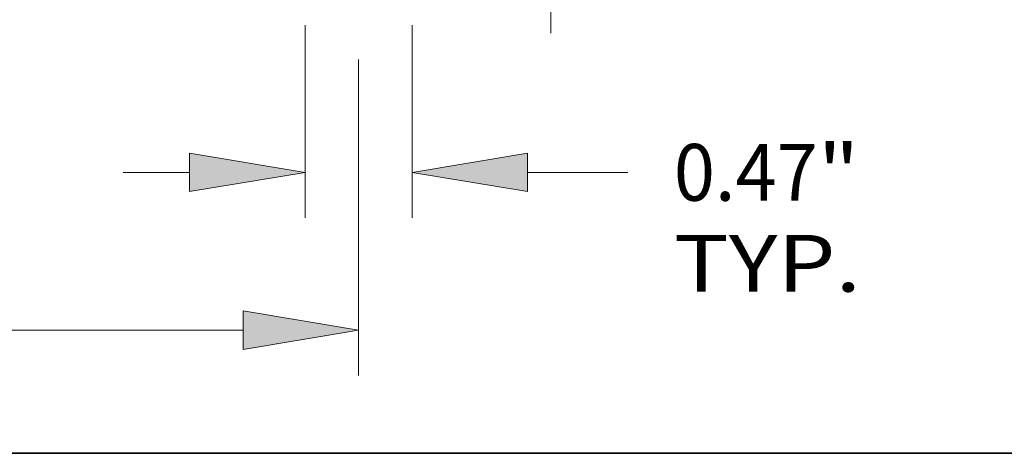
# Model space of a CAD drawing. Extents: x 0 to 10.8, y 0 to 8.2.
# Drawn here: x 3.7 to 5.4, y 0.2 to 1 of the extents above; entities that cross this region are included whole.
import ezdxf
from ezdxf.enums import TextEntityAlignment as Align

# ---------------------------------------------------------------- set-up
doc = ezdxf.new("R2010")
doc.units = 0
doc.header["$MEASUREMENT"] = 0
doc.layers.get('0').update_dxf_attribs({"lineweight": 13})
doc.layers.add('1', color=7, linetype='Continuous', lineweight=13)
doc.styles.get("Standard").update_dxf_attribs({"font": 'isocp.shx'})

# ---------------------------------------------------------------- blocks, each defined once
blk = doc.blocks.new('BLOCK19')
at = {"color": 7, "lineweight": 13, "ltscale": 0.03937}
for p, q in [((2.203, -0.199212), (2.203, -1.043141)), ((2.672, -0.199212), (2.672, -1.043141))]:
    blk.add_line(p, q, dxfattribs=at)
at = {"color": 7, "lineweight": 13, "ltscale": 0.007271}
blk.add_line((1.406152, -0.843929), (1.697008, -0.843929), dxfattribs=at)
at = {"color": 7, "lineweight": 13, "ltscale": 0.010958}
blk.add_line((3.177992, -0.843929), (3.616319, -0.843929), dxfattribs=at)
at = {"color": 7, "lineweight": 13, "ltscale": 0.03937}
for points in [[(1.697008, -0.928261), (2.203, -0.843929), (1.697008, -0.759597)], [(3.177992, -0.759597), (2.672, -0.843929), (3.177992, -0.928261)]]:
    blk.add_lwpolyline(points, close=True, dxfattribs=at)
for points in [[(1.697008, -0.928261), (2.203, -0.843929), (1.697008, -0.928261), (1.697008, -0.759597)], [(3.177992, -0.759597), (2.672, -0.843929), (3.177992, -0.759597), (3.177992, -0.928261)]]:
    blk.add_solid(points, dxfattribs=at)
for s, p, p2 in [('0.47', (3.818718, -0.968437), (4.448452, -0.968437)), ('"', (4.448453, -0.968437), (4.631064, -0.968437)), ('TYP.', (3.818718, -1.366861), (4.638453, -1.366861))]:
    blk.add_text(s, height=0.249015, dxfattribs=at).set_placement(p, p2, align=Align.FIT)
blk = doc.blocks.new('BLOCK20')
at = {"color": 7, "lineweight": 13, "ltscale": 0.03937}
for p, q in [((2.4375, -0.349734), (2.4375, -1.734789)), ((0.859579, -1.535577), (1.931508, -1.535577))]:
    blk.add_line(p, q, dxfattribs=at)
blk.add_lwpolyline([(1.931508, -1.619909), (2.4375, -1.535577), (1.931508, -1.451245)], close=True, dxfattribs=at)
blk.add_solid([(1.931508, -1.619909), (2.4375, -1.535577), (1.931508, -1.619909), (1.931508, -1.451245)], dxfattribs=at)
blk = doc.blocks.new('BLOCK24')
at = {"color": 7, "lineweight": 13, "ltscale": 0.010752}
blk.add_line((3.279537, 2.715529), (3.709636, 2.715529), dxfattribs=at)
at = {"color": 7, "lineweight": 13, "ltscale": 0.03937}
blk.add_line((3.279537, 1.443492), (3.279537, 2.715529), dxfattribs=at)
at = {"color": 7, "lineweight": 13, "ltscale": 0.007271}
blk.add_line((3.279537, -0.234348), (3.279537, 0.056508), dxfattribs=at)
at = {"color": 7, "lineweight": 13, "ltscale": 0.03937}
for points in [[(3.195205, 1.443492), (3.279537, 0.9375), (3.363869, 1.443492)], [(3.363869, 0.056508), (3.279537, 0.5625), (3.195205, 0.056508)]]:
    blk.add_lwpolyline(points, close=True, dxfattribs=at)
for points in [[(3.195205, 1.443492), (3.279537, 0.9375), (3.195205, 1.443492), (3.363869, 1.443492)], [(3.363869, 0.056508), (3.279537, 0.5625), (3.363869, 0.056508), (3.195205, 0.056508)]]:
    blk.add_solid(points, dxfattribs=at)
for s, p, p2 in [('%%c', (3.912035, 2.591022), (4.16105, 2.591022)), ('"', (5.043784, 2.591022), (5.226395, 2.591022)), ('0.38', (4.41405, 2.591022), (5.043784, 2.591022))]:
    blk.add_text(s, height=0.249015, dxfattribs=at).set_placement(p, p2, align=Align.FIT)

msp = doc.modelspace()

# ---------------------------------------------------------------- linework, layer by layer
at = {"layer": '1', "color": 7, "lineweight": 35, "ltscale": 0.03937}
msp.add_line((0.25, 0.25), (10.75, 0.25), dxfattribs=at)

# ---------------------------------------------------------------- block references
at = {"lineweight": 0, "xscale": 0.395258, "yscale": 0.395258, "zscale": 0.395258}
for name in ['BLOCK24', 'BLOCK19', 'BLOCK20']:
    msp.add_blockref(name, (3.3405, 1.0702), dxfattribs=at)

doc.saveas('drawing.dxf')
